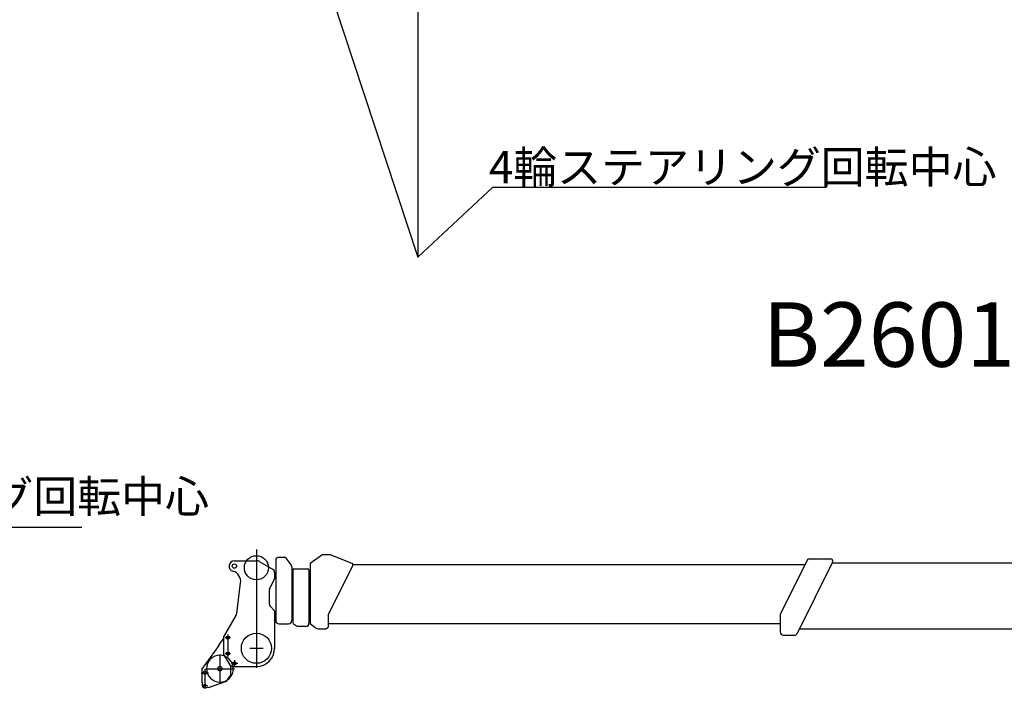
# Model space of a CAD drawing. Extents: x 11208 to 51556, y 2455 to 30545.
# Drawn here: x 33371 to 42544, y 17977 to 24201 of the extents above; entities that cross this region are included whole.
import ezdxf

# ---------------------------------------------------------------- set-up
doc = ezdxf.new("R2010")
doc.units = 0
doc.header["$LTSCALE"] = 100
doc.header["$MEASUREMENT"] = 0
doc.header["$PDMODE"] = 35
doc.header["$PDSIZE"] = -3
doc.layers.get('0').update_dxf_attribs({"linetype": 'CONTINUOUS'})
doc.styles.add('EXTFONT', font='txt.shx', dxfattribs={"bigfont": 'EXTFONT.SHX'})

msp = doc.modelspace()

# ---------------------------------------------------------------- linework, layer by layer
at = {"linetype": 'Continuous'}
for p, q in [((35479.699734, 26834.344486), (37079.699184, 21991.824299)), ((37079.699184, 25924.344486), (37079.699184, 21991.824299)), ((37079.699184, 21991.824299), (37777.360183, 22643.296323)), ((37777.360183, 22643.296323), (40887.10013, 22643.296323)), ((30242.221061, 19475.983827), (33949.987998, 19475.983827)), ((35575.679723, 19267.933989), (35575.679723, 18165.673989)), ((35785.679723, 19197.513989), (35838.575375, 19197.513989)), ((35899.679723, 19125.513989), (35851.679723, 19189.513989)), ((36195.669723, 19222.643989), (36075.659723, 19137.643989)), ((36195.669723, 19222.633989), (36261.659723, 19222.633989)), ((36261.659723, 19222.623989), (36469.639723, 19137.773989)), ((40725.029723, 19181.123989), (40926.449723, 19181.123989)), ((35370.689723, 19164.223989), (35575.679723, 19164.223989)), ((35420.689723, 19164.223989), (35575.679723, 19164.223989)), ((35608.759723, 19155.173989), (35730.989723, 19082.923989)), ((35755.679723, 19167.513989), (35755.679723, 18607.523989)), ((35905.679723, 19107.513989), (35905.679723, 18607.263989)), ((35925.669723, 19088.833989), (36055.669723, 19088.833989)), ((36075.659723, 19137.643989), (36075.659723, 18579.900852)), ((36469.629723, 19114.762695), (36245.669723, 18664.712178)), ((36469.629723, 19137.783989), (36469.629723, 19114.762695)), ((36469.629723, 19129.133989), (40686.76084, 19129.133989)), ((40707.109723, 19170.033989), (40455.659723, 18664.635005)), ((40944.356036, 19152.215343), (40613.779723, 18487.783989)), ((40941.329723, 19146.123989), (45151.481895, 19146.123989)), ((35698.909723, 18900.533989), (35745.739723, 18994.203989)), ((35745.759723, 19057.113989), (35745.759723, 18994.223989)), ((35745.759723, 19043.223989), (35755.679723, 19043.223989)), ((35905.679723, 19057.523989), (35915.669723, 19057.523989)), ((35915.669723, 19078.833989), (35915.669723, 18586.293989)), ((36065.669723, 19078.833989), (36065.669723, 18583.803989)), ((36065.669723, 19073.333989), (36075.659723, 19073.333989)), ((35391.989723, 18674.153989), (35428.759723, 18957.043989)), ((35695.759723, 18887.143989), (35695.759723, 18761.653989)), ((35704.499723, 18740.443989), (35745.709723, 18699.223989)), ((35385.659723, 18655.543989), (35270.679723, 18456.963989)), ((35745.759723, 18699.223989), (35745.759723, 18345.713572)), ((35745.759723, 18644.223989), (35755.679723, 18644.223989)), ((35755.679723, 18634.223989), (35755.679723, 18612.223989)), ((35905.679723, 18622.523989), (35915.669723, 18622.523989)), ((36245.669723, 18664.712178), (36245.669723, 18546.65027)), ((40455.659723, 18664.635005), (40455.659723, 18501.143989)), ((35785.679723, 18577.533989), (35875.679723, 18577.533989)), ((35920.049723, 18578.023989), (35948.049723, 18558.993989)), ((35964.449723, 18553.803989), (36035.669723, 18553.803989)), ((36065.669723, 18600.333989), (36075.659723, 18600.333989)), ((36075.659723, 18579.900852), (36119.109723, 18545.153989)), ((36119.109723, 18545.153989), (36129.449723, 18536.883989)), ((36147.719723, 18530.323989), (36215.659723, 18530.323989)), ((36245.669723, 18578.643989), (40455.659723, 18578.643989)), ((40634.869723, 18530.143989), (44848.361167, 18530.143989)), ((35224.125323, 18376.591189), (35271.029323, 18441.399509)), ((35270.719723, 18456.973989), (35270.719723, 18291.523989)), ((35284.679723, 18449.223989), (35334.679723, 18449.223989)), ((35309.679723, 18476.673989), (35309.679723, 18272.143989)), ((40485.659723, 18471.153989), (40586.929723, 18471.153989)), ((35066.181323, 18150.679614), (35227.768114, 18373.951566)), ((35227.768114, 18373.951566), (35224.125323, 18376.591989)), ((35513.629723, 18349.223989), (35638.699723, 18349.223989)), ((35235.677323, 18290.823189), (35235.677323, 18015.304789)), ((35270.699723, 18291.493989), (35321.249723, 18204.153989)), ((35284.679723, 18299.263989), (35334.679723, 18299.263989)), ((35334.179723, 18189.473629), (35334.179723, 18094.892311)), ((35344.129723, 18209.223989), (35401.579723, 18209.223989)), ((35364.509723, 18179.223989), (35575.679723, 18179.223989)), ((35372.669723, 18238.953989), (35372.669723, 18177.683989)), ((35060.685323, 18121.223989), (35130.677323, 18121.223989)), ((35066.181323, 18150.679614), (35066.181323, 18029.224789)), ((35095.677323, 18156.223989), (35095.677323, 17976.711189)), ((35103.941323, 18159.223989), (35370.604523, 18159.223989)), ((35296.331367, 18042.565531), (35334.179723, 18094.892311)), ((35070.685323, 18029.224789), (35066.181323, 18029.224789)), ((35070.685323, 18029.224789), (35070.685323, 18004.224789)), ((35070.685323, 18004.224789), (35120.677323, 18004.224789)), ((35103.821323, 17980.587989), (35127.493003, 17988.794514)), ((35127.493003, 17988.794514), (35128.965323, 17984.541589)), ((35128.965323, 17984.542389), (35296.331367, 18042.565531))]:
    msp.add_line(p, q, dxfattribs=at)
msp.add_lwpolyline([(36215.659723, 18530.323989), (36218.323723, 18530.420989), (36220.966723, 18530.711989), (36223.566723, 18531.193989), (36226.105723, 18531.862989), (36228.560723, 18532.714989), (36230.914723, 18533.741989), (36233.148723, 18534.935989), (36235.243723, 18536.288989), (36237.184723, 18537.787989), (36238.954723, 18539.422989), (36240.541723, 18541.179989), (36241.930723, 18543.045989), (36243.113723, 18545.005989), (36244.078723, 18547.043989)], dxfattribs=at)
for centre, radius in [((35575.679723, 19099.223989), 112), ((35370.689723, 19114.223989), 19.9999), ((35309.679723, 18449.223989), 15), ((35575.679723, 18349.223989), 140), ((35309.679723, 18299.263989), 15), ((35235.677323, 18159.223989), 21.25), ((35372.669723, 18209.223989), 15), ((35095.677323, 18121.223989), 15.5), ((35095.677323, 18004.224789), 10)]:
    msp.add_circle(centre, radius, dxfattribs=at)
for centre, radius, start, end in [((35785.679723, 19167.513989), 30, 90, 180), ((35835.679723, 19177.513989), 20, 36.8688, 87.1242), ((40725.029723, 19161.123989), 20, 90, 153.549), ((40926.449723, 19161.123989), 20, 333.549, 89.9998), ((35370.689723, 19114.223989), 49.9999, 90, 254.107), ((35575.679723, 19099.223989), 65, 59.4138, 90), ((35715.719723, 19057.113989), 30, 0, 59.4137), ((35875.679723, 19107.513989), 30, 0, 36.8689), ((35925.669723, 19078.833989), 9.99999, 90, 180), ((36055.669723, 19078.833989), 9.99999, 0, 90), ((35329.619723, 18969.953989), 99.9998, 352.593, 74.1072), ((35725.719723, 18887.143989), 30, 153.435, 180), ((35725.719723, 18761.653989), 30, 180, 225), ((35342.389723, 18680.603989), 50, 329.929, 352.593), ((35342.419723, 18680.613989), 50, 329.93, 352.593), ((35785.679723, 18607.523989), 30, 180, 270), ((35875.679723, 18607.523989), 30, 270, 0), ((35925.669723, 18586.293989), 9.99999, 180, 235.795), ((35964.909723, 18583.803989), 30, 235.795, 270), ((36035.669723, 18583.803989), 30, 270, 0), ((36148.179723, 18560.313989), 30, 231.358, 270), ((40485.659723, 18501.143989), 30, 180, 270), ((40586.929723, 18501.143989), 30, 270, 333.549), ((35575.679723, 18349.223989), 170, 270, 0), ((35235.677323, 18159.223989), 125, 304.193856, 304.191), ((35364.509723, 18229.223989), 50, 210.065, 270), ((35095.677323, 18004.224789), 25, 180, 289.003)]:
    msp.add_arc(centre, radius, start, end, dxfattribs=at)
at = {"color": 1, "linetype": 'Continuous'}
for p in [(37079.699184, 21991.824299), (35575.679723, 18349.223989)]:
    msp.add_point(p, dxfattribs=at)

# ---------------------------------------------------------------- texts
at = {"linetype": 'Continuous', "style": 'EXTFONT'}
for s, height, p in [('4輪ステアリング回転中心', 300, (37741.631363, 22678.999895)), ('B260106', 600, (40289.073265, 20969.999183)), ('2輪ステアリング回転中心', 300, (30405.149917, 19612.354429))]:
    msp.add_text(s, height=height, dxfattribs=at).set_placement(p)

doc.saveas('drawing.dxf')
